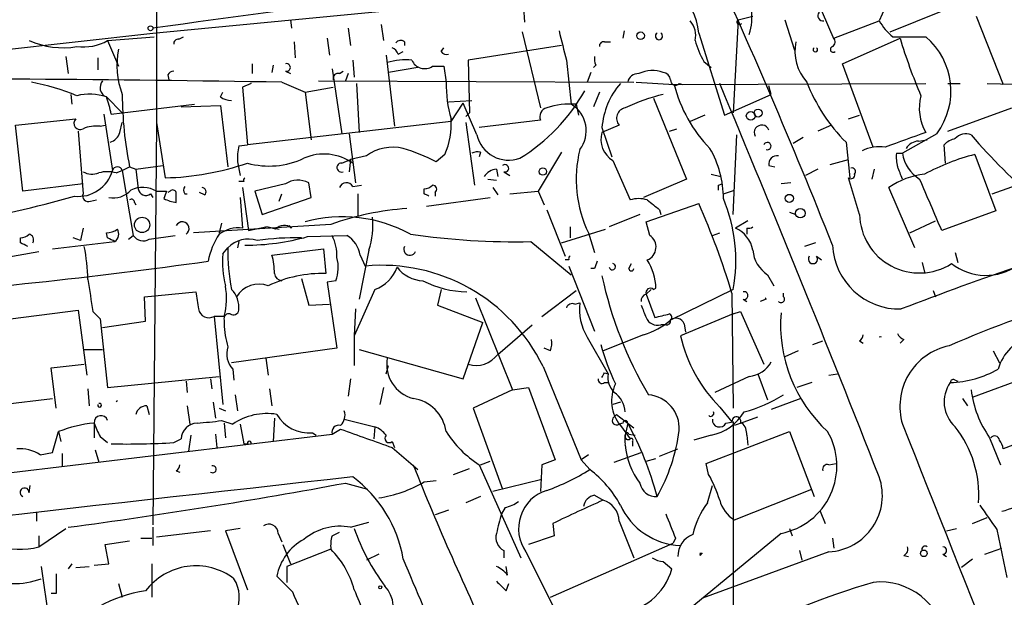
# Model space of a CAD drawing. Extents: x -24433 to 153131, y -4708 to 25796.
# Drawn here: x 682 to 749, y 25245 to 25285 of the extents above; entities that cross this region are included whole.
import ezdxf

# ---------------------------------------------------------------- set-up
doc = ezdxf.new("R2010")
doc.units = 0
doc.header["$MEASUREMENT"] = 0
doc.layers.add('MAIN', color=5, linetype='CONTINUOUS')

msp = doc.modelspace()

# ---------------------------------------------------------------- linework, layer by layer
at = {"layer": 'MAIN'}
for p, q in [((735.33, 25289.2843), (737.7007, 25283.6963)), ((690.7107, 25284.1196), (715.1793, 25286.4903)), ((741.5953, 25284.2043), (747.014, 25286.4056)), ((716.28, 25285.8976), (716.3647, 25284.8816)), ((731.0967, 25285.051), (732.1127, 25285.305)), ((741.2567, 25285.8976), (740.8333, 25284.9663)), ((747.522, 25285.305), (749.3847, 25280.5636)), ((700.1933, 25285.051), (700.278, 25284.4583)), ((706.4587, 25284.7123), (706.628, 25283.6116)), ((731.0967, 25285.051), (730.758, 25278.6163)), ((734.314, 25285.051), (734.9913, 25282.9343)), ((737.7007, 25283.781), (740.8333, 25284.9663)), ((637.1167, 25278.1083), (690.7107, 25284.1196)), ((704.1727, 25284.4583), (704.342, 25283.273)), ((716.1953, 25284.2043), (717.4653, 25278.955)), ((723.2227, 25284.289), (723.138, 25283.781)), ((728.3873, 25284.1196), (730.1653, 25278.447)), ((687.578, 25283.6116), (690.7953, 25283.8656)), ((687.578, 25283.6116), (688.34, 25281.8336)), ((692.4887, 25283.6963), (692.8273, 25283.8656)), ((700.4473, 25283.527), (700.532, 25282.4263)), ((702.7333, 25283.781), (702.9027, 25282.5956)), ((708.0673, 25283.527), (708.0673, 25283.273)), ((718.9047, 25283.273), (712.47, 25282.257)), ((721.868, 25283.527), (722.2913, 25283.527)), ((738.2933, 25282.003), (742.2727, 25283.781)), ((741.7647, 25283.8656), (744.0507, 25283.8656)), ((706.7973, 25282.5956), (707.39, 25277.685)), ((707.644, 25282.6803), (707.9827, 25282.8496)), ((710.6073, 25282.8496), (710.7767, 25283.1036)), ((684.6993, 25282.511), (684.8687, 25281.3256)), ((686.9007, 25282.4263), (686.9007, 25281.5796)), ((697.5687, 25282.003), (697.5687, 25281.3256)), ((699.008, 25281.9183), (698.9233, 25281.4103)), ((704.5113, 25282.257), (704.596, 25281.0716)), ((712.47, 25282.257), (712.5547, 25278.6163)), ((719.2433, 25282.257), (719.582, 25279.209)), ((721.2753, 25281.9183), (721.106, 25281.749)), ((728.726, 25282.1723), (729.234, 25281.749)), ((740.41, 25276.2456), (738.2933, 25282.003)), ((691.7267, 25281.241), (691.8113, 25280.9023)), ((699.8547, 25281.495), (700.1933, 25281.3256)), ((703.072, 25281.6643), (703.7493, 25277.177)), ((703.58, 25281.3256), (703.834, 25281.495)), ((704.1727, 25281.3256), (704.0033, 25280.8176)), ((708.9987, 25281.749), (706.9667, 25281.4103)), ((710.0147, 25281.8336), (710.7767, 25281.8336)), ((710.7767, 25281.8336), (710.946, 25280.733)), ((720.9367, 25281.4103), (720.6827, 25280.733)), ((697.484, 25280.6483), (696.8913, 25280.3943)), ((699.6007, 25280.733), (701.2093, 25280.0556)), ((702.1407, 25280.8176), (723.9, 25280.733)), ((704.7653, 25280.6483), (704.9347, 25277.2616)), ((724.0693, 25280.733), (726.694, 25280.5636)), ((726.694, 25280.5636), (744.0507, 25280.6483)), ((727.0327, 25280.6483), (727.2867, 25280.5636)), ((733.3827, 25279.8863), (733.2133, 25280.479)), ((745.5747, 25280.6483), (746.4213, 25280.6483)), ((748.284, 25280.6483), (751.5013, 25280.5636)), ((685.038, 25279.8863), (685.1227, 25279.209)), ((695.3673, 25279.717), (695.5367, 25280.0556)), ((696.8913, 25280.3943), (697.23, 25276.415)), ((701.2093, 25280.0556), (703.1567, 25280.3943)), ((701.2093, 25280.0556), (701.6327, 25276.7536)), ((721.5293, 25280.0556), (721.106, 25279.0396)), ((730.1653, 25278.447), (733.3827, 25279.8863)), ((687.4933, 25279.717), (688.594, 25278.6163)), ((688.594, 25278.6163), (693.5893, 25279.209)), ((692.658, 25279.0396), (695.3673, 25279.1243)), ((695.3673, 25279.1243), (695.8753, 25274.891)), ((711.1153, 25279.3783), (712.724, 25279.463)), ((711.2847, 25278.0236), (712.1313, 25279.2936)), ((713.0627, 25277.0923), (712.1313, 25279.2936)), ((719.9207, 25279.209), (720.09, 25278.447)), ((725.2547, 25279.6323), (727.5407, 25274.0443)), ((687.324, 25278.5316), (687.9167, 25274.637)), ((687.832, 25278.5316), (688.594, 25278.6163)), ((712.3007, 25278.3623), (712.5547, 25278.6163)), ((728.8107, 25278.447), (727.7947, 25278.0236)), ((738.7167, 25278.193), (739.4787, 25278.447)), ((745.5747, 25277.3463), (749.9773, 25278.955)), ((681.228, 25277.7696), (685.3767, 25278.193)), ((681.736, 25273.1976), (681.228, 25277.7696)), ((687.07, 25277.685), (687.4087, 25277.7696)), ((688.4247, 25277.2616), (688.594, 25277.939)), ((690.9647, 25277.8543), (690.7107, 25250.1683)), ((690.9647, 25277.939), (691.5573, 25274.129)), ((711.2847, 25278.0236), (697.23, 25276.415)), ((712.3007, 25277.939), (712.8933, 25273.621)), ((717.4653, 25278.1083), (713.232, 25277.6003)), ((722.884, 25277.7696), (721.6987, 25277.2616)), ((737.5313, 25277.7696), (736.6, 25277.3463)), ((685.546, 25277.3463), (685.8847, 25273.0283)), ((704.2573, 25277.177), (704.6807, 25273.7903)), ((721.6987, 25277.6003), (722.376, 25275.5683)), ((726.3553, 25277.3463), (726.8633, 25277.5156)), ((730.758, 25271.589), (731.012, 25277.0923)), ((744.8127, 25277.177), (742.442, 25275.8223)), ((696.6373, 25276.3303), (697.23, 25276.415)), ((735.584, 25276.923), (734.9067, 25276.4996)), ((738.5473, 25276.5843), (738.8013, 25274.129)), ((743.5427, 25276.669), (744.1353, 25276.7536)), ((745.4053, 25275.145), (745.3207, 25276.415)), ((710.8613, 25275.7376), (710.2687, 25275.2296)), ((713.3167, 25275.907), (713.232, 25275.5683)), ((718.9047, 25275.907), (717.296, 25273.1976)), ((742.0187, 25275.8223), (742.442, 25275.8223)), ((747.4373, 25275.7376), (748.8767, 25271.843)), ((696.5527, 25275.2296), (696.722, 25274.2983)), ((703.7493, 25275.145), (704.342, 25275.399)), ((704.342, 25275.399), (704.2573, 25274.5523)), ((705.4427, 25275.653), (704.342, 25275.399)), ((722.4607, 25275.3143), (723.646, 25272.605)), ((737.4467, 25275.0603), (738.7167, 25275.399)), ((688.1707, 25274.4676), (688.594, 25274.637)), ((688.594, 25274.637), (689.102, 25274.891)), ((688.594, 25274.637), (689.356, 25270.1496)), ((689.102, 25274.891), (689.5253, 25274.7216)), ((689.5253, 25274.7216), (691.388, 25274.9756)), ((689.5253, 25274.7216), (689.6947, 25273.367)), ((714.4173, 25274.7216), (714.502, 25274.2136)), ((714.9253, 25274.5523), (715.3487, 25274.2983)), ((729.234, 25274.383), (729.9113, 25274.2136)), ((733.2133, 25274.9756), (733.6367, 25274.891)), ((736.6, 25274.7216), (735.7533, 25274.2983)), ((740.4947, 25274.7216), (740.3253, 25274.0443)), ((685.8847, 25273.7056), (681.736, 25273.1976)), ((696.976, 25273.875), (696.6373, 25273.875)), ((699.8547, 25273.7056), (697.738, 25273.1976)), ((701.6327, 25272.7743), (701.4633, 25273.7903)), ((713.8247, 25274.0443), (714.4173, 25273.9596)), ((727.5407, 25274.0443), (724.5773, 25272.7743)), ((729.742, 25273.621), (729.996, 25273.7056)), ((734.7373, 25273.7903), (734.06, 25273.7056)), ((739.4787, 25271.589), (738.7167, 25274.129)), ((748.6227, 25273.0283), (751.9247, 25274.2136)), ((690.5413, 25273.0283), (690.7107, 25272.7743)), ((690.9647, 25273.1976), (691.642, 25273.1976)), ((691.896, 25273.1976), (691.7267, 25273.113)), ((692.912, 25273.0283), (693.0813, 25273.0283)), ((694.2667, 25272.9436), (693.928, 25273.113)), ((696.8913, 25273.4516), (697.3147, 25270.4883)), ((697.738, 25273.1976), (698.246, 25271.589)), ((699.4313, 25272.5203), (699.6007, 25273.0283)), ((704.5113, 25273.5363), (705.104, 25273.621)), ((704.85, 25273.0283), (704.85, 25271.5043)), ((709.422, 25273.0283), (709.422, 25273.367)), ((710.184, 25273.113), (710.184, 25272.859)), ((714.1633, 25273.4516), (714.502, 25272.9436)), ((715.3487, 25273.0283), (717.296, 25273.1976)), ((717.296, 25273.1976), (717.7193, 25272.2663)), ((730.0807, 25273.0283), (730.8427, 25273.2823)), ((743.2887, 25269.303), (741.5107, 25273.4516)), ((686.3927, 25272.5203), (686.816, 25272.605)), ((689.4407, 25272.4356), (689.5253, 25272.2663)), ((696.722, 25272.7743), (696.8913, 25270.6576)), ((698.246, 25271.589), (701.6327, 25272.7743)), ((709.5913, 25272.1816), (713.994, 25272.7743)), ((724.7467, 25271.081), (728.3873, 25272.351)), ((717.8887, 25271.9276), (719.1587, 25268.7103)), ((725.678, 25271.9276), (725.7627, 25271.589)), ((734.6527, 25271.7583), (735.076, 25271.589)), ((748.8767, 25271.843), (745.1513, 25270.4883)), ((695.452, 25270.9963), (695.2827, 25270.319)), ((724.3233, 25271.589), (722.2067, 25270.7423)), ((725.0007, 25270.1496), (724.7467, 25271.081)), ((731.774, 25271.1656), (730.9273, 25270.6576)), ((742.95, 25270.319), (744.728, 25271.1656)), ((687.578, 25269.9803), (687.4933, 25270.319)), ((702.9873, 25270.9116), (693.5047, 25270.319)), ((697.3147, 25270.4883), (698.5, 25270.7423)), ((699.0927, 25270.6576), (699.4313, 25270.573)), ((700.278, 25270.6576), (700.1087, 25270.827)), ((718.9047, 25269.6416), (721.9527, 25270.573)), ((719.4973, 25270.7423), (719.4973, 25269.9803)), ((720.7673, 25270.319), (721.1907, 25268.9643)), ((729.3187, 25270.1496), (729.8267, 25270.319)), ((731.6893, 25270.6576), (731.6893, 25270.2343)), ((681.5667, 25269.6416), (681.5667, 25269.9803)), ((683.768, 25269.2183), (688.086, 25269.7263)), ((685.7153, 25269.811), (685.2073, 25269.9803)), ((689.0173, 25269.8956), (689.356, 25270.1496)), ((690.4567, 25269.8956), (692.2347, 25270.1496)), ((696.6373, 25269.7263), (696.5527, 25269.303)), ((701.3787, 25270.065), (704.088, 25270.1496)), ((716.788, 25269.7263), (719.582, 25267.4403)), ((736.4307, 25269.6416), (735.6687, 25269.3876)), ((678.0953, 25268.2023), (682.8367, 25269.049)), ((695.5367, 25268.8796), (695.8753, 25269.303)), ((698.9233, 25268.795), (702.4793, 25269.2183)), ((702.4793, 25269.2183), (702.6487, 25267.525)), ((705.612, 25269.1336), (704.9347, 25265.747)), ((746.0827, 25268.9643), (746.252, 25268.287)), ((705.0193, 25268.795), (705.358, 25268.033)), ((719.4127, 25268.4563), (719.1587, 25268.4563)), ((736.5153, 25268.7103), (736.854, 25268.4563)), ((743.7967, 25268.287), (743.966, 25267.6096)), ((719.4127, 25268.033), (721.1907, 25263.5456)), ((721.1907, 25267.8636), (720.9367, 25267.8636)), ((723.5613, 25267.8636), (723.7307, 25268.2023)), ((700.9553, 25267.1863), (701.4633, 25265.3236)), ((703.326, 25267.017), (702.7333, 25266.9323)), ((702.7333, 25266.9323), (703.4107, 25262.3603)), ((733.1287, 25267.4403), (733.552, 25266.6783)), ((690.118, 25265.9163), (693.674, 25266.255)), ((706.0353, 25266.4243), (704.596, 25263.207)), ((710.6073, 25266.4243), (710.3533, 25265.3236)), ((717.55, 25264.5616), (719.9207, 25266.3396)), ((725.0853, 25266.4243), (724.7467, 25266.0856)), ((725.2547, 25266.4243), (725.424, 25266.509)), ((730.758, 25266.4243), (726.44, 25264.3076)), ((744.5587, 25266.3396), (744.728, 25265.9163)), ((690.2027, 25264.223), (690.118, 25265.9163)), ((712.978, 25265.8316), (715.518, 25259.4816)), ((724.7467, 25266.0856), (725.3393, 25264.477)), ((730.6733, 25266.1703), (730.758, 25258.2116)), ((731.4353, 25265.747), (731.6893, 25265.5776)), ((733.044, 25265.747), (732.6207, 25265.5776)), ((734.2293, 25265.9163), (734.2293, 25266.1703)), ((679.6193, 25264.223), (685.546, 25264.985)), ((685.546, 25264.985), (686.1387, 25260.4976)), ((686.562, 25264.9003), (687.07, 25264.3923)), ((701.4633, 25265.3236), (702.9027, 25265.4083)), ((704.6807, 25265.0696), (704.596, 25263.207)), ((710.3533, 25265.3236), (713.486, 25264.1383)), ((719.836, 25265.4083), (720.1747, 25265.493)), ((730.758, 25264.731), (731.266, 25264.9003)), ((731.266, 25264.9003), (732.8747, 25261.2596)), ((687.07, 25264.3923), (687.578, 25259.651)), ((687.2393, 25263.7996), (690.2027, 25264.223)), ((695.6213, 25264.5616), (694.944, 25264.5616)), ((694.944, 25264.5616), (695.5367, 25258.4656)), ((695.6213, 25264.3076), (695.6213, 25264.0536)), ((730.758, 25264.731), (727.1173, 25263.207)), ((712.1313, 25260.2436), (713.486, 25264.1383)), ((714.502, 25261.937), (716.8727, 25263.969)), ((726.1013, 25263.969), (725.7627, 25263.969)), ((727.3713, 25264.0536), (727.456, 25263.461)), ((704.596, 25263.207), (704.596, 25261.175)), ((720.6827, 25263.1223), (722.122, 25260.5823)), ((724.5773, 25263.2916), (721.7833, 25262.191)), ((736.2613, 25262.6143), (736.9387, 25262.8683)), ((739.4787, 25262.8683), (739.7327, 25262.699)), ((742.5267, 25262.953), (742.2727, 25262.699)), ((685.9693, 25262.2756), (687.2393, 25262.2756)), ((703.4107, 25262.3603), (696.1293, 25261.3443)), ((704.9347, 25262.2756), (712.1313, 25260.2436)), ((718.1427, 25262.191), (717.7193, 25262.3603)), ((735.2453, 25262.191), (734.314, 25261.7676)), ((748.7073, 25262.191), (749.1307, 25261.3443)), ((698.5, 25261.683), (698.6693, 25260.4976)), ((683.6833, 25261.0056), (685.9693, 25261.2596)), ((684.022, 25258.2116), (683.6833, 25261.0056)), ((696.214, 25260.921), (696.2987, 25260.159)), ((706.7973, 25260.5823), (706.9667, 25261.175)), ((717.6347, 25261.0903), (720.2593, 25254.6556)), ((747.268, 25258.9736), (752.9407, 25261.0903)), ((687.578, 25259.651), (695.2827, 25260.413)), ((694.69, 25260.2436), (694.7747, 25259.5663)), ((704.342, 25260.2436), (704.1727, 25259.0583)), ((721.868, 25260.667), (722.122, 25260.5823)), ((731.8587, 25260.413), (729.488, 25259.3123)), ((732.4513, 25260.5823), (733.1287, 25258.8043)), ((737.362, 25260.4976), (737.9547, 25260.5823)), ((746.0827, 25260.159), (746.252, 25260.0743)), ((686.2233, 25259.5663), (686.308, 25258.381)), ((692.9967, 25260.0743), (693.0813, 25259.3123)), ((698.754, 25259.5663), (698.9233, 25258.381)), ((706.628, 25259.651), (706.374, 25258.4656)), ((715.518, 25259.4816), (712.8087, 25258.2116)), ((715.518, 25259.4816), (716.6187, 25259.651)), ((716.6187, 25259.651), (718.4813, 25254.6556)), ((721.868, 25259.9896), (722.2067, 25259.9896)), ((736.1767, 25259.9896), (735.1607, 25259.651)), ((680.2967, 25258.4656), (683.768, 25258.889)), ((696.3833, 25259.143), (696.5527, 25258.0423)), ((735.4147, 25258.889), (733.3827, 25258.127)), ((746.5907, 25258.889), (746.9293, 25258.381)), ((690.2873, 25258.381), (690.4567, 25257.7883)), ((693.0813, 25258.381), (693.2507, 25257.111)), ((694.8593, 25258.635), (695.0287, 25257.5343)), ((695.2827, 25258.2116), (695.706, 25258.0423)), ((712.8087, 25258.2116), (714.8407, 25252.6236)), ((722.9687, 25258.635), (722.4607, 25258.4656)), ((729.8267, 25258.2963), (730.6733, 25257.2803)), ((699.0927, 25257.5343), (699.008, 25255.9256)), ((703.9187, 25257.4496), (706.0353, 25256.9416)), ((722.4607, 25257.5343), (722.7147, 25257.7883)), ((722.7147, 25257.7883), (723.9, 25256.857)), ((731.266, 25257.1956), (732.4513, 25257.619)), ((686.6467, 25257.1956), (686.6467, 25256.1796)), ((695.452, 25257.365), (696.214, 25257.111)), ((695.6213, 25257.1956), (695.706, 25256.1796)), ((696.722, 25257.111), (696.976, 25255.7563)), ((703.072, 25256.4336), (703.6647, 25256.7723)), ((706.0353, 25256.9416), (705.9507, 25256.095)), ((723.138, 25257.1956), (722.884, 25257.111)), ((722.9687, 25257.0263), (723.646, 25256.095)), ((723.4767, 25257.1956), (723.3073, 25256.349)), ((730.25, 25257.1956), (730.758, 25257.2803)), ((730.8427, 25257.0263), (730.758, 25257.2803)), ((730.758, 25257.2803), (730.758, 25239.331)), ((754.2953, 25257.2803), (749.3847, 25255.4176)), ((610.5313, 25245.3423), (703.072, 25256.4336)), ((683.768, 25255.1636), (684.1913, 25256.603)), ((684.1913, 25256.603), (684.3607, 25255.9256)), ((687.07, 25256.2643), (687.578, 25255.841)), ((692.15, 25255.841), (692.658, 25256.095)), ((693.3353, 25256.349), (693.166, 25255.2483)), ((695.0287, 25256.4336), (695.1133, 25255.5023)), ((701.7173, 25256.5183), (701.9713, 25256.349)), ((723.3073, 25255.841), (723.3073, 25256.349)), ((723.5613, 25256.4336), (723.9847, 25256.349)), ((729.234, 25256.349), (728.0487, 25256.0103)), ((728.8953, 25254.4016), (734.6527, 25256.603)), ((731.6893, 25256.349), (731.774, 25255.6716)), ((734.6527, 25256.603), (736.346, 25252.1156)), ((748.4533, 25256.1796), (749.2153, 25254.317)), ((696.976, 25255.7563), (697.23, 25255.7563)), ((707.2207, 25255.9256), (707.39, 25255.5023)), ((707.2207, 25255.5023), (708.9987, 25253.9783)), ((723.8153, 25255.9256), (723.8153, 25255.587)), ((725.678, 25254.9096), (726.948, 25255.4176)), ((682.9213, 25254.9943), (683.768, 25255.1636)), ((684.4453, 25255.079), (684.4453, 25254.2323)), ((686.7313, 25255.333), (686.9853, 25254.4863)), ((718.4813, 25254.6556), (717.55, 25254.317)), ((720.7673, 25254.9943), (720.2593, 25254.6556)), ((720.2593, 25254.6556), (720.852, 25253.9783)), ((722.5453, 25254.4863), (724.408, 25255.1636)), ((724.7467, 25254.571), (725.424, 25254.7403)), ((711.454, 25253.6396), (712.5547, 25254.063)), ((713.232, 25254.317), (716.1107, 25247.8823)), ((713.3167, 25254.317), (713.994, 25254.571)), ((717.55, 25254.317), (717.4653, 25252.4543)), ((729.0647, 25253.6396), (728.8953, 25254.4016)), ((737.362, 25254.317), (737.87, 25254.4016)), ((692.3193, 25253.8936), (692.5733, 25253.809)), ((717.55, 25253.301), (714.1633, 25252.4543)), ((682.1593, 25252.3696), (682.244, 25252.8776)), ((704.0033, 25253.047), (705.5273, 25252.6236)), ((709.422, 25253.1316), (710.2687, 25253.2163)), ((728.98, 25251.6923), (729.3187, 25252.8776)), ((730.8427, 25250.507), (736.1767, 25252.6236)), ((713.3167, 25252.1156), (712.3007, 25251.6923)), ((721.1907, 25252.2003), (721.7833, 25251.8616)), ((715.01, 25251.3536), (714.756, 25250.9303)), ((682.6673, 25251.015), (682.6673, 25250.4223)), ((711.1153, 25251.1843), (710.184, 25250.8456)), ((736.7693, 25251.0996), (737.108, 25250.253)), ((747.268, 25250.253), (748.284, 25250.6763)), ((682.8367, 25248.6443), (684.6993, 25249.9143)), ((690.7107, 25249.999), (690.7107, 25248.729)), ((696.722, 25249.9143), (695.706, 25249.745)), ((704.342, 25249.999), (705.612, 25250.3376)), ((718.312, 25250.253), (718.3967, 25249.4063)), ((722.884, 25250.4223), (723.9, 25247.8823)), ((734.6527, 25249.9143), (734.822, 25249.4063)), ((745.49, 25249.745), (746.1673, 25249.9143)), ((682.8367, 25249.4063), (682.8367, 25248.6443)), ((689.864, 25249.237), (690.626, 25249.237)), ((694.69, 25249.745), (690.9647, 25249.3216)), ((695.706, 25249.745), (697.23, 25245.681)), ((699.3467, 25249.5756), (699.6007, 25248.983)), ((703.072, 25249.4063), (703.58, 25249.6603)), ((718.3967, 25249.4063), (716.6187, 25248.8136)), ((726.7787, 25249.237), (726.6093, 25248.8983)), ((734.06, 25249.5756), (728.0487, 25244.5803)), ((737.616, 25249.237), (737.7007, 25248.5596)), ((748.9613, 25249.8296), (749.6387, 25246.5276)), ((687.4087, 25248.8136), (689.102, 25249.0676)), ((687.6627, 25247.459), (687.4087, 25248.8136)), ((699.6853, 25248.8136), (700.1933, 25247.459)), ((718.1427, 25245.173), (726.6093, 25248.8983)), ((748.1147, 25248.1363), (749.3, 25248.5596)), ((702.9873, 25248.475), (699.9393, 25247.2896)), ((706.2893, 25248.1363), (705.4427, 25247.713)), ((714.9253, 25248.3903), (714.9253, 25247.8823)), ((716.4493, 25248.3056), (718.312, 25244.5803)), ((728.472, 25248.0516), (728.6413, 25248.221)), ((737.362, 25248.3056), (728.6413, 25245.0883)), ((735.33, 25248.3903), (735.4993, 25247.713)), ((742.5267, 25248.0516), (742.8653, 25247.967)), ((745.236, 25248.1363), (745.49, 25247.967)), ((683.006, 25247.2896), (683.6833, 25242.379)), ((685.1227, 25247.459), (684.8687, 25247.1203)), ((685.3767, 25247.205), (686.308, 25247.2896)), ((686.6467, 25247.3743), (687.6627, 25247.459)), ((690.626, 25247.459), (690.626, 25245.173)), ((699.9393, 25247.2896), (699.9393, 25246.189)), ((715.1793, 25246.697), (715.0947, 25247.2896)), ((725.932, 25247.6283), (726.5247, 25247.1203)), ((747.268, 25247.7976), (746.506, 25247.205)), ((700.3627, 25245.5116), (699.262, 25246.6123)), ((688.34, 25246.1043), (688.594, 25245.173)), ((715.0947, 25245.5963), (715.264, 25246.1043)), ((684.022, 25245.427), (683.6833, 25245.427))]:
    msp.add_line(p, q, dxfattribs=at)
for centre, radius in [((690.5413, 25284.4583), 0.1693), ((724.3656, 25283.9419), 0.2658), ((731.9707, 25278.4097), 0.3067), ((732.4748, 25278.5991), 0.278), ((717.6192, 25274.56), 0.2558), ((734.6345, 25272.7078), 0.2801), ((735.3901, 25271.6848), 0.3284), ((689.9584, 25270.8743), 0.5283), ((743.9095, 25248.1928), 0.2275), ((706.3951, 25245.8503), 0.1058)]:
    msp.add_circle(centre, radius, dxfattribs=at)
for centre, radius, start, end in [((10129.1584, 25292.8569), 9438.2055, 179.7410543, 180.09056102), ((345.7538, 25113.9336), 421.602, 21.649213, 24.69089), ((806.8807, 24471.564), 821.1532, 95.7939192, 98.1330202), ((723.3921, 25283.5271), 5.0302, 6.764469, 83.2344), ((728.0157, 25285.2743), 4.0379, 342.1264, 32.126312), ((736.9632, 25285.3251), 0.3637, 139.974566, 279.508927), ((726.6093, 25283.9503), 1.5612, 347.469998, 40.599702), ((731.1954, 25284.8957), 0.184, 122.437759, 327.562241), ((744.6029, 25287.2117), 4.3877, 210.780566, 229.695012), ((1226.9771, 25410.27), 523.6229, 193.921655, 194.150843), ((725.6357, 25283.9079), 0.2469, 120.959776, 59.040224), ((684.5334, 25289.0409), 5.9257, 246.381418, 279.00897), ((685.8676, 25286.6606), 3.496, 263.326068, 299.291153), ((692.4464, 25283.3999), 0.2994, 81.878017, 188.121983), ((707.8095, 25283.2152), 0.4046, 50.415647, 145.850351), ((721.8257, 25283.2306), 0.2994, 81.878017, 188.121983), ((733.4671, 25284.9663), 5.5031, 194.250882, 210.511471), ((738.2507, 25282.8919), 3.2376, 168.687291, 221.822391), ((737.3888, 25283.5232), 0.4047, 304.153419, 39.57533), ((778.2746, 25294.5525), 37.5787, 196.656791, 203.112204), ((740.8737, 25280.116), 4.9146, 323.272333, 49.725715), ((693.6666, 25281.8742), 5.4482, 167.870428, 201.399704), ((706.9246, 25282.3842), 0.778, 22.371722, 67.628278), ((710.946, 25283.0192), 0.3788, 206.598874, 296.54476), ((736.4306, 25282.9767), 0.1525, 123.690068, 56.278686), ((737.6583, 25282.9978), 0.1952, 102.519254, 310.594926), ((699.9287, 25281.749), 0.2646, 253.757121, 106.242879), ((708.1523, 25277.9371), 4.3405, 84.407487, 107.017228), ((709.4714, 25282.6451), 0.9765, 203.417387, 303.802345), ((722.1219, 25282.3415), 0.9465, 169.683783, 206.559637), ((692.1927, 25280.9441), 0.5526, 94.432107, 147.497791), ((703.4811, 25281.0012), 0.3391, 73.045081, 196.954919), ((724.2033, 25280.5849), 0.7415, 87.263766, 168.479439), ((725.1875, 25279.3258), 2.2135, 70.345305, 115.381882), ((725.8475, 25280.8178), 0.5985, 8.116564, 81.883436), ((667.6646, 23289.274), 1991.7151, 89.081253, 90.0823285), ((679.0036, 25263.816), 17.2407, 68.002778, 78.880053), ((687.7429, 25280.3542), 0.6844, 137.380522, 248.609038), ((719.5975, 25280.5941), 8.6526, 179.080194, 196.111029), ((727.0549, 25277.1571), 5.3745, 139.489822, 175.269823), ((726.771, 25280.8562), 0.3342, 172.071139, 321.53563), ((736.0141, 25282.8754), 9.6025, 193.930747, 224.365432), ((-510.7118, 24762.4348), 1344.4259, 21.4222337, 22.6718892), ((747.0948, 25285.1252), 12.0833, 201.314831, 224.977871), ((686.3331, 25276.2947), 3.6136, 71.272736, 103.960487), ((713.4035, 25279.8858), 24.8095, 179.998845, 191.61452), ((709.4372, 25286.3231), 12.6849, 301.293364, 330.829268), ((728.6772, 25267.9851), 12.2137, 102.988991, 116.082313), ((746.9855, 25278.9455), 3.3836, 165.344005, 209.845908), ((679.9533, 25276.9215), 8.0415, 11.549993, 20.342562), ((696.2133, 25280.9851), 1.5244, 236.291169, 266.841227), ((719.5397, 25274.002), 5.2209, 85.815084, 108.434949), ((718.4691, 25277.376), 2.1444, 322.691902, 58.736105), ((718.0156, 25278.3623), 0.6061, 102.084854, 204.776461), ((723.4249, 25278.2447), 0.72, 99.400832, 221.294484), ((685.6731, 25277.8861), 0.4267, 134.002909, 299.731556), ((705.9698, 25277.8453), 5.3263, 336.689258, 3.742948), ((732.7284, 25277.2616), 0.5136, 19.256881, 209.639721), ((686.7738, 25275.5259), 2.1793, 82.188537, 114.077541), ((687.4511, 25277.558), 1.0178, 286.919786, 343.067804), ((715.2593, 25277.6049), 2.2556, 193.135507, 289.871341), ((723.3463, 25276.7836), 1.7155, 163.821554, 238.921117), ((996.6476, 24578.2702), 743.2322, 109.8685078, 110.097696), ((746.8024, 25276.2314), 0.9414, 66.133295, 139.860135), ((780.2941, 25305.6311), 43.7126, 220.758648, 229.241352), ((733.1127, 25276.3223), 0.2554, 254.396637, 158.719295), ((743.6275, 25275.568), 1.1042, 94.404277, 147.518859), ((746.4883, 25275.2107), 1.6774, 103.993164, 134.113543), ((699.9004, 25275.5259), 3.3608, 166.151891, 185.057985), ((702.5128, 25272.2618), 3.5081, 55.272102, 113.308606), ((707.2631, 25273.155), 3.0909, 76.537433, 126.082432), ((703.927, 25262.9358), 13.8331, 62.713262, 72.95108), ((713.1475, 25274.9748), 0.9474, 79.712462, 116.551528), ((728.4097, 25274.0148), 8.4891, 165.94575, 205.808018), ((723.1691, 25272.6958), 6.9116, 359.948603, 30.089954), ((740.8755, 25273.4385), 2.8329, 82.266625, 115.677692), ((744.8574, 25275.6107), 2.8466, 175.73699, 194.645007), ((744.9394, 25276.2031), 2.5263, 188.669602, 238.709127), ((751.1848, 25261.0091), 15.1978, 104.27535, 118.358743), ((691.119, 25292.9204), 18.7965, 271.336153, 288.972444), ((698.725, 25280.517), 5.5761, 254.448388, 295.489718), ((703.7176, 25274.8381), 0.3086, 84.102776, 292.159978), ((715.0118, 25274.7897), 0.2527, 249.980084, 132.626072), ((733.8062, 25275.0601), 0.5989, 81.888839, 188.111161), ((685.5585, 25275.292), 2.4475, 263.748996, 344.477142), ((686.5242, 25275.6686), 1.2865, 240.192697, 291.003297), ((687.578, 25272.4779), 2.0761, 73.412042, 106.587958), ((688.2553, 25274.5382), 0.3527, 16.262153, 163.733298), ((714.5016, 25273.6217), 1.1031, 94.382771, 147.550319), ((738.8861, 25274.3265), 0.2602, 229.379598, 12.545532), ((738.9425, 25274.5524), 0.2602, 319.379598, 102.545532), ((744.5703, 25269.0879), 5.3294, 96.510677, 125.036145), ((530.5847, 25189.7875), 227.9972, 21.687985, 21.917154), ((697.1453, 25273.9597), 0.1893, 116.551512, 206.578587), ((700.7331, 25272.3408), 1.623, 63.262866, 122.76577), ((704.0657, 25273.2735), 0.5173, 30.530684, 159.862657), ((-144.6347, 24891.256), 967.2312, 23.084003, 23.3131796), ((686.2445, 25272.8801), 0.3891, 157.613458, 292.386542), ((687.9907, 25274.3304), 1.5903, 258.09724, 318.770691), ((689.9957, 25271.5611), 1.9018, 59.36949, 115.174506), ((690.2126, 25273.4342), 0.5222, 187.393095, 309.000738), ((818.5497, 25230.6211), 133.8593, 161.453816, 161.683013), ((692.0865, 25273.0495), 0.2413, 15.257201, 142.137512), ((522.9693, 25272.7743), 169.3503, 359.885409, 0.114591), ((693.2505, 25273.2823), 0.4232, 143.116564, 216.883436), ((694.0913, 25273.1674), 0.2843, 308.087058, 88.790557), ((709.363, 25274.3231), 0.9579, 273.531189, 312.867946), ((667.2714, 25188.2787), 94.6529, 63.327125, 63.556335), ((710.0085, 25273.3367), 0.2844, 308.11535, 88.750695), ((645.042, 25273.4517), 84.7002, 359.885409, 0.114524), ((656.1228, 25377.9001), 109.0159, 276.757966, 285.519613), ((689.229, 25272.4357), 0.2116, 359.972935, 126.875312), ((692.6267, 25274.998), 2.5808, 243.43892, 263.159166), ((724.2386, 25270.6156), 2.0758, 73.409678, 106.587676), ((894.5923, 25483.9259), 271.0633, 231.223946, 231.453146), ((675.981, 25249.4549), 57.1896, 16.994525, 23.600322), ((719.953, 25268.4255), 10.9888, 349.507118, 22.832718), ((748.1814, 25271.1993), 3.8102, 231.867436, 20.285533), ((709.7269, 25251.8372), 20.2301, 94.224386, 109.459955), ((692.7378, 25270.6218), 0.4661, 303.748035, 153.880244), ((703.8067, 25261.6858), 9.7476, 61.280238, 105.45401), ((700.4052, 25270.8692), 5.4885, 341.565051, 5.755467), ((743.6081, 25271.6852), 4.1306, 181.334542, 302.520449), ((897.4498, 25227.8843), 215.8457, 168.57026, 168.799443), ((687.4093, 25271.8411), 1.5244, 273.158773, 303.708832), ((687.7049, 25270.2428), 0.6419, 306.421795, 30.960695), ((696.628, 25268.3902), 2.2826, 83.376241, 126.11134), ((698.1603, 25267.9437), 2.8191, 68.853781, 83.079174), ((699.7699, 25270.0651), 0.7805, 49.38517, 139.401094), ((730.0676, 25268.7659), 2.0779, 10.19263, 65.560153), ((731.8163, 25271.1236), 0.483, 254.755286, 307.859376), ((681.5073, 25270.9373), 0.9588, 273.551733, 312.844497), ((618.3207, 25142.5146), 141.9906, 63.320357, 63.54954), ((682.0887, 25269.8533), 0.3875, 326.88812, 79.502061), ((624.332, 25142.8533), 141.9906, 63.320357, 63.54954), ((690.0299, 25270.558), 0.788, 211.216895, 302.794642), ((699.5039, 25267.4203), 5.0732, 146.311185, 169.192193), ((697.3147, 25267.8635), 2.0357, 73.075648, 134.99801), ((697.001, 25285.9327), 16.4605, 270.207804, 285.423515), ((700.6058, 25248.75), 21.2332, 89.056864, 97.301402), ((700.3661, 25268.7486), 3.0471, 357.686543, 27.3732), ((703.0862, 25268.4634), 1.9613, 9.733666, 59.284735), ((715.7573, 25320.9071), 51.1912, 261.839285, 271.15369), ((724.4718, 25269.3474), 0.9609, 291.970822, 56.60266), ((672.0728, 25266.6864), 14.1566, 1.680674, 10.999976), ((709.7211, 25269.0741), 13.8477, 179.052867, 191.031768), ((708.4375, 25269.194), 0.4178, 152.392207, 339.691153), ((734.3137, 25269.3027), 2.2075, 184.393331, 237.532391), ((742.2437, 25269.7016), 4.6334, 182.836655, 271.4049), ((645.4155, 25616.473), 351.5479, 274.115429, 278.029493), ((702.2214, 25268.2866), 6.711, 174.930559, 193.866033), ((694.2399, 25267.524), 4.8528, 0.011807, 15.183461), ((700.9285, 25267.9498), 2.5726, 338.740384, 15.230115), ((719.582, 25268.541), 0.1893, 116.578587, 206.578587), ((848.2677, 25225.7951), 133.8593, 161.453816, 161.683013), ((721.4898, 25266.3754), 3.9365, 1.944938, 31.91235), ((736.2613, 25268.5198), 0.3175, 143.130102, 36.869898), ((781.9396, 25178.4551), 91.5685, 100.899823, 113.341435), ((706.5052, 25255.7358), 12.3506, 25.692615, 95.329671), ((705.1887, 25268.7949), 2.5172, 289.652905, 340.347095), ((709.4901, 25269.4716), 2.4594, 218.271589, 266.437907), ((722.4185, 25267.9905), 0.216, 191.268308, 78.731692), ((723.7307, 25267.8637), 0.1693, 180.033823, 359.966157), ((821.8704, 25059.458), 220.4506, 108.824008, 111.142236), ((1236.7379, 25350.6791), 556.8227, 188.632557, 188.861731), ((702.4431, 25258.7168), 8.8106, 88.662851, 115.36124), ((699.6852, 25267.6095), 0.5985, 188.116564, 261.883436), ((712.4909, 25273.1543), 6.9001, 242.804016, 269.123105), ((748.2286, 25273.0123), 27.1263, 192.036353, 210.749565), ((990.1049, 25307.9868), 299.354, 188.013486, 188.242672), ((691.3747, 25265.7916), 4.4211, 343.846685, 11.569682), ((694.8862, 25265.1763), 1.7615, 353.765411, 45.112701), ((698.0393, 25264.9378), 1.851, 70.101519, 148.088125), ((725.043, 25266.1915), 0.3147, 47.717737, 199.667298), ((731.5094, 25266.001), 0.2646, 253.736331, 106.263669), ((724.8566, 25265.6454), 0.4537, 104.017867, 188.59446), ((731.6758, 25264.4619), 1.8771, 43.206112, 46.860832), ((734.06, 25265.7469), 0.2394, 225, 45.016916), ((694.5828, 25265.2255), 0.7558, 191.904667, 298.548748), ((696.2564, 25265.0555), 0.3874, 236.880041, 349.51391), ((719.6667, 25264.9847), 0.4561, 68.214917, 158.170598), ((723.8612, 25265.0432), 3.7138, 173.043569, 211.146318), ((936.2186, 25349.5718), 227.9506, 201.690314, 201.919506), ((695.9459, 25264.4064), 0.3393, 73.071082, 196.928918), ((723.1918, 25268.0473), 4.9534, 286.242669, 310.976678), ((725.5509, 25264.8153), 0.8725, 202.81486, 284.050579), ((662.3473, 25518.604), 261.8177, 283.921652, 284.150835), ((726.1437, 25264.2653), 0.2993, 261.856362, 8.124688), ((726.2767, 25264.4951), 0.2486, 311.053693, 71.572338), ((726.8105, 25263.8316), 0.6032, 21.596783, 127.895811), ((744.0796, 25264.0043), 10.0524, 175.370786, 227.41487), ((702.4761, 25264.3116), 6.8597, 182.155473, 195.790049), ((716.6609, 25262.7412), 1.5807, 339.629778, 7.700518), ((737.187, 25265.56), 10.341, 193.152386, 224.621534), ((739.1818, 25263.3343), 0.5526, 302.502209, 355.567893), ((740.918, 25262.8673), 0.2687, 71.625739, 108.374261), ((742.8231, 25263.6729), 0.7785, 202.394546, 247.621867), ((752.2455, 25260.0075), 3.3274, 105.934752, 164.065248), ((697.3782, 25261.9794), 1.5734, 162.786964, 222.274669), ((738.3876, 25267.3593), 17.4318, 195.795413, 205.316987), ((746.5453, 25258.3391), 4.2831, 101.938263, 196.662215), ((709.2855, 25261.2498), 2.4422, 169.782865, 255.160313), ((713.0203, 25262.9953), 1.8208, 252.408892, 324.463785), ((731.6978, 25262.3054), 1.8992, 274.859846, 332.518823), ((745.5679, 25266.9328), 6.9454, 271.452878, 300.051336), ((721.6987, 25260.1872), 0.2602, 167.480746, 310.589353), ((637.0784, 25302.8376), 94.6976, 333.327176, 333.556278), ((723.5617, 25260.3566), 1.4573, 171.090328, 225.775685), ((745.9557, 25259.9897), 0.2117, 53.124688, 180.027065), ((725.0682, 25258.7326), 2.7054, 154.319587, 219.101358), ((747.6007, 25258.6531), 2.2877, 144.252698, 228.428857), ((754.4274, 25260.3726), 7.2987, 187.011971, 215.063598), ((708.279, 25256.222), 2.6941, 8.130102, 81.869898), ((721.4752, 25257.8187), 1.8374, 4.335565, 54.380035), ((724.7094, 25256.8248), 2.3274, 356.620384, 84.907205), ((728.9694, 25267.476), 9.8542, 285.000856, 302.260664), ((687.0244, 25258.4267), 0.1296, 162.543177, 107.554405), ((688.3194, 25258.5709), 0.1619, 113.319389, 156.680611), ((690.2521, 25257.6401), 0.7418, 87.279935, 168.474956), ((687.1218, 25257.2286), 0.4762, 16.646227, 183.973329), ((698.5641, 25253.732), 4.1159, 80.23765, 124.818676), ((701.4876, 25259.0826), 2.5746, 210.180187, 275.118671), ((702.9717, 25257.7393), 0.9943, 314.185037, 17.742476), ((722.7146, 25257.3649), 0.3052, 146.289107, 303.710893), ((729.2023, 25257.8729), 0.2181, 230.897224, 22.850219), ((728.5585, 25259.7376), 3.4553, 281.273835, 328.992164), ((729.8079, 25257.4089), 0.4909, 175.244113, 334.244084), ((730.9802, 25257.312), 0.3085, 337.840023, 185.897224), ((687.7907, 25247.0722), 10.1878, 96.447387, 110.689535), ((692.4564, 25259.2744), 6.1704, 199.687991, 209.197915), ((693.8179, 25256.0357), 1.1614, 92.921777, 177.073296), ((692.5457, 25277.8687), 20.7087, 273.357996, 278.067654), ((703.5377, 25256.5606), 0.4827, 74.745922, 195.254078), ((1022.9481, 26145.1523), 944.0132, 250.2315841, 250.460763), ((705.2313, 25255.1216), 1.9897, 38.08865, 66.16616), ((723.3074, 25257.1957), 0.1693, 359.966157, 180.033823), ((703.2224, 25246.1475), 23.0716, 14.991614, 28.611114), ((773.4242, 25130.1036), 133.8752, 108.317001, 108.54617), ((730.7035, 25256.4458), 0.9905, 354.391856, 49.200438), ((5836.4934, 27271.5489), 5477.8937, 201.5762738, 202.3621695), ((740.0624, 25252.2256), 7.6475, 356.001231, 38.073362), ((707.009, 25256.1373), 0.2994, 135, 315), ((717.169, 25260.54), 7.3638, 212.319617, 237.680384), ((723.5084, 25256.2644), 0.2182, 157.18418, 309.086218), ((723.4343, 25256.3913), 0.1339, 18.421413, 198.421413), ((723.7306, 25256.0103), 0.1197, 315, 134.966157), ((714.4326, 25258.3476), 12.709, 330.635591, 352.494791), ((733.1765, 25254.2302), 4.7378, 280.747583, 30.054481), ((748.7995, 25255.9729), 0.3333, 6.442702, 141.675753), ((681.4755, 25252.768), 2.6546, 56.999568, 93.516018), ((688.9319, 25309.7907), 54.0456, 268.833874, 273.413649), ((697.357, 25255.7986), 0.1339, 341.578587, 198.421413), ((723.1379, 25255.7563), 0.1894, 333.434949, 26.565051), ((728.3159, 25256.1015), 5.027, 184.905809, 217.417446), ((748.4278, 25255.3583), 0.9587, 3.546139, 42.848561), ((692.0232, 25254.3591), 0.5517, 302.460041, 355.623597), ((694.8382, 25253.9995), 0.2413, 232.11877, 105.257201), ((908.8145, 25334.8056), 215.7319, 201.906655, 205.592324), ((713.0788, 25266.212), 14.4943, 289.380897, 302.431567), ((716.4231, 25248.0201), 7.424, 28.153613, 53.375525), ((737.2632, 25253.9925), 0.3392, 73.066164, 196.949994), ((1399.0727, 18959.802), 6331.8778, 96.29760712, 96.81429418), ((699.1712, 25246.3039), 8.9372, 9.621153, 53.30807), ((721.7382, 25249.4474), 8.4411, 16.618951, 29.778053), ((737.178, 25252.1782), 3.8769, 272.720266, 19.467825), ((681.8524, 25252.4014), 0.3086, 354.084305, 247.840023), ((634.7421, 25626.2669), 379.5922, 277.588292, 280.513206), ((705.1918, 25260.1635), 8.2062, 277.685767, 301.029973), ((725.4284, 25253.2334), 1.1207, 189.574106, 274.108929), ((718.7057, 25249.8998), 2.7628, 107.200617, 215.24211), ((721.3177, 25251.3113), 0.898, 98.130102, 171.869898), ((748.4106, 25254.9949), 3.9955, 282.861661, 310.270462), ((714.5228, 25253.6611), 2.3584, 281.922191, 306.975336), ((757.3809, 25170.4934), 88.8143, 113.628794, 116.097147), ((721.3551, 25250.3936), 1.5292, 1.075411, 73.738596), ((727.3325, 25253.5256), 4.8014, 204.650956, 267.431141), ((734.3529, 25247.8773), 6.5895, 144.62354, 165.824784), ((731.943, 25252.3906), 2.1814, 194.034332, 239.708775), ((1171.7066, 25546.9928), 516.7394, 214.875603, 215.104792), ((1053.2908, 25165.5707), 349.1305, 165.848186, 166.077349), ((1149.769, 25419.4352), 455.9476, 201.689147, 201.918328), ((698.7117, 25249.5756), 0.635, 0, 126.869898), ((703.6342, 25246.1527), 3.9109, 79.573027, 129.916242), ((718.8326, 25254.9345), 15.0958, 199.423992, 216.595332), ((705.3611, 25248.7286), 2.3873, 163.508337, 186.097947), ((715.4122, 25249.3005), 1.0322, 164.543335, 241.856009), ((728.525, 25248.0163), 1.5778, 110.827633, 181.790591), ((681.5975, 25252.9742), 4.5037, 247.490326, 285.970909), ((702.8635, 25245.9242), 3.6666, 118.308905, 169.183467), ((742.3571, 25248.475), 0.4562, 291.829402, 21.785083), ((743.9977, 25248.475), 0.2181, 50.897224, 202.850219), ((745.236, 25248.3903), 0.254, 270, 90), ((698.6936, 25244.1427), 6.0996, 14.607635, 45.256388), ((726.0169, 25249.1529), 1.527, 236.315136, 266.812677), ((728.8752, 25248.1363), 0.412, 168.13641, 191.86359), ((693.671, 25242.9939), 4.3361, 52.698004, 143.117681), ((2318.0017, 25921.9112), 1745.4485, 202.7190197, 202.9482005), ((713.6133, 25245.4696), 1.9897, 38.08865, 66.16616), ((1022.6717, 25246.1043), 338.6504, 179.885408, 180.114592), ((722.5471, 25248.187), 4.1181, 272.332483, 344.987834), ((681.107, 25251.571), 5.4683, 268.606319, 290.32059), ((694.2971, 25245.1598), 2.3776, 277.448135, 32.66341), ((705.0618, 25244.4136), 2.245, 328.050075, 42.662363), ((884.0934, 25415.2973), 239.4974, 224.889638, 225.118804), ((757.0881, 25190.3913), 58.2369, 106.641563, 116.786409), ((740.9124, 25241.6947), 4.5223, 6.537748, 96.378388), ((691.4784, 25236.5204), 9.1651, 98.001024, 140.95093), ((-505.1279, 24735.0958), 1309.0958, 22.7190642, 22.9482458), ((1509.6137, 25582.7433), 872.7339, 202.7191449, 202.9483304)]:
    msp.add_arc(centre, radius, start, end, dxfattribs=at)

doc.saveas('drawing.dxf')
